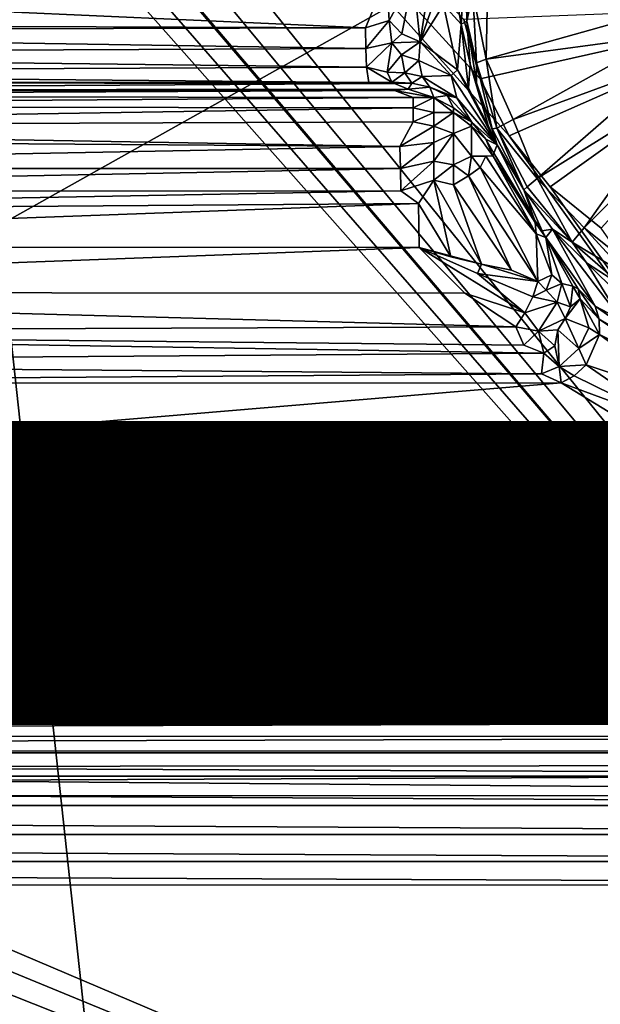
# Model space of a CAD drawing. Units: inches. Extents: x -10.4 to 10.5, y -10.1 to 10.1.
# Drawn here: x 1.7 to 2.1, y -5.2 to -4.5 of the extents above; entities that cross this region are included whole.
import ezdxf

# ---------------------------------------------------------------- set-up
doc = ezdxf.new("R2010")
doc.units = ezdxf.units.IN
doc.header["$MEASUREMENT"] = 0
for name, color, linetype in [('SEAT-BASEMETAL', 5, 'Continuous'), ('SEAT-PAD', 5, 'Continuous'), ('SEAT-SHELL', 5, 'Continuous'), ('SEAT-TYPE', 7, 'Continuous')]:
    doc.layers.add(name, color=color, linetype=linetype)
doc.styles.get("Standard").update_dxf_attribs({"font": 'arial.ttf'})

msp = doc.modelspace()

# ---------------------------------------------------------------- linework, layer by layer
at = {"layer": 'SEAT-BASEMETAL'}
for points in [[(1.95505, -1.38561, 8.26232), (8.92288, -8.33721, 3.22066), (2.26174, -1.14481, 8.11656)], [(2.13767, -1.20299, 6.62553), (8.80006, -8.45979, 2.26084), (2.05936, -1.28131, 6.40558)], [(2.05936, -1.28131, 6.40558), (8.7724, -8.48738, 2.22447), (2.02062, -1.32004, 6.33074)], [(2.05936, -1.28131, 6.40558), (8.78233, -8.47744, 2.23547), (8.7724, -8.48738, 2.22447)], [(2.05936, -1.28131, 6.40558), (8.80006, -8.45979, 2.26084), (8.78233, -8.47744, 2.23547)], [(2.02062, -1.32004, 6.33074), (8.76171, -8.49807, 2.21514), (1.98431, -1.35635, 6.27742)], [(2.02062, -1.32004, 6.33074), (8.7724, -8.48738, 2.22447), (8.76171, -8.49807, 2.21514)], [(1.98431, -1.35635, 6.27742), (8.75029, -8.5095, 2.20795), (1.95195, -1.38871, 6.24328)], [(1.98431, -1.35635, 6.27742), (8.76171, -8.49807, 2.21514), (8.75029, -8.5095, 2.20795)], [(1.67033, -1.67033, 8.30315), (8.77932, -8.4807, 3.28246), (1.95505, -1.38561, 8.26232)], [(1.95195, -1.38871, 6.24328), (8.7323, -8.52762, 2.20201), (1.92503, -1.41564, 6.22476)], [(1.95195, -1.38871, 6.24328), (8.73823, -8.52161, 2.20329), (8.7323, -8.52762, 2.20201)], [(1.95195, -1.38871, 6.24328), (8.75029, -8.5095, 2.20795), (8.73823, -8.52161, 2.20329)], [(1.95505, -1.38561, 8.26232), (8.77932, -8.4807, 3.28246), (8.92288, -8.33721, 3.22066)], [(5.79499, -5.60506, 5.10213), (1.74739, -1.40921, 8.03731), (5.79109, -5.59739, 5.08593)], [(5.79499, -5.60506, 5.10213), (1.75128, -1.41658, 8.05311), (1.74739, -1.40921, 8.03731)], [(1.74739, -1.40921, 8.03731), (1.88251, -1.46582, 6.2306), (5.79109, -5.59739, 5.08593)], [(5.79625, -5.61478, 5.11764), (1.75128, -1.41658, 8.05311), (5.79499, -5.60506, 5.10213)], [(5.79625, -5.61478, 5.11764), (1.75266, -1.42594, 8.06827), (1.75128, -1.41658, 8.05311)], [(1.92503, -1.41564, 6.22476), (8.71981, -8.54026, 2.20087), (1.90495, -1.43572, 6.21765)], [(1.92503, -1.41564, 6.22476), (8.72623, -8.53377, 2.20123), (8.71981, -8.54026, 2.20087)], [(1.92503, -1.41564, 6.22476), (8.7323, -8.52762, 2.20201), (8.72623, -8.53377, 2.20123)], [(5.79488, -5.62619, 5.13193), (1.75156, -1.43691, 8.08233), (1.75266, -1.42594, 8.06827)], [(5.79488, -5.62619, 5.13193), (1.75266, -1.42594, 8.06827), (5.79625, -5.61478, 5.11764)], [(5.7909, -5.6389, 5.1445), (1.74801, -1.44915, 8.09483), (1.75156, -1.43691, 8.08233)], [(5.7909, -5.6389, 5.1445), (1.75156, -1.43691, 8.08233), (5.79488, -5.62619, 5.13193)], [(1.90495, -1.43572, 6.21765), (8.71981, -8.54026, 2.20087), (1.89304, -1.44762, 6.21653)], [(5.78438, -5.65251, 5.15485), (1.74204, -1.4623, 8.1053), (1.74801, -1.44915, 8.09483)], [(5.78438, -5.65251, 5.15485), (1.74801, -1.44915, 8.09483), (5.7909, -5.6389, 5.1445)], [(5.88797, -5.61235, 3.86248), (1.88764, -1.45301, 6.21664), (1.88981, -1.45085, 6.21653)], [(8.71356, -8.54653, 2.20079), (1.88981, -1.45085, 6.21653), (1.89304, -1.44762, 6.21653)], [(8.71356, -8.54653, 2.20079), (5.88797, -5.61235, 3.86248), (1.88981, -1.45085, 6.21653)], [(1.89304, -1.44762, 6.21653), (8.71981, -8.54026, 2.20087), (8.71356, -8.54653, 2.20079)], [(1.88389, -1.45761, 6.21841), (5.88085, -5.62119, 3.86602), (1.88262, -1.45983, 6.22018)], [(1.88561, -1.45526, 6.21718), (5.88223, -5.61883, 3.86419), (1.88389, -1.45761, 6.21841)], [(1.88389, -1.45761, 6.21841), (5.88223, -5.61883, 3.86419), (5.88085, -5.62119, 3.86602)], [(1.88764, -1.45301, 6.21664), (5.88398, -5.61649, 3.86305), (1.88561, -1.45526, 6.21718)], [(1.88561, -1.45526, 6.21718), (5.88398, -5.61649, 3.86305), (5.88223, -5.61883, 3.86419)], [(1.88764, -1.45301, 6.21664), (5.88797, -5.61235, 3.86248), (5.88398, -5.61649, 3.86305)], [(5.77559, -5.66655, 5.16272), (1.73383, -1.47595, 8.1134), (1.74204, -1.4623, 8.1053)], [(5.77559, -5.66655, 5.16272), (1.74204, -1.4623, 8.1053), (5.78438, -5.65251, 5.15485)], [(1.88183, -1.46184, 6.22238), (5.87974, -5.62505, 3.87096), (1.88157, -1.46357, 6.22501)], [(1.88157, -1.46357, 6.22501), (5.87974, -5.62505, 3.87096), (1.88186, -1.46486, 6.2278)], [(1.88262, -1.45983, 6.22018), (5.88, -5.62332, 3.86834), (1.88183, -1.46184, 6.22238)], [(1.88183, -1.46184, 6.22238), (5.88, -5.62332, 3.86834), (5.87974, -5.62505, 3.87096)], [(1.88186, -1.46486, 6.2278), (5.87974, -5.62505, 3.87096), (1.88251, -1.46582, 6.2306)], [(5.79109, -5.59739, 5.08593), (1.88251, -1.46582, 6.2306), (5.88066, -5.62728, 3.87647)], [(1.88251, -1.46582, 6.2306), (5.87974, -5.62505, 3.87096), (5.88066, -5.62728, 3.87647)], [(1.88262, -1.45983, 6.22018), (5.88085, -5.62119, 3.86602), (5.88, -5.62332, 3.86834)], [(5.76487, -5.68052, 5.16785), (1.72369, -1.48962, 8.11892), (1.73383, -1.47595, 8.1134)], [(5.76487, -5.68052, 5.16785), (1.73383, -1.47595, 8.1134), (5.77559, -5.66655, 5.16272)], [(1.72369, -1.48962, 8.11892), (5.75256, -5.69394, 5.17), (1.71197, -1.50287, 8.12165)], [(5.75256, -5.69394, 5.17), (1.72369, -1.48962, 8.11892), (5.76487, -5.68052, 5.16785)], [(5.75256, -5.69394, 5.17), (1.60728, -1.60728, 8.12765), (1.71197, -1.50287, 8.12165)], [(1.60728, -1.60728, 8.12765), (5.69394, -5.75256, 5.17), (1.50287, -1.71197, 8.12165)], [(5.74548, -5.74548, 5.15468), (5.69394, -5.75256, 5.17), (1.60728, -1.60728, 8.12765)], [(5.75256, -5.69394, 5.17), (5.74548, -5.74548, 5.15468), (1.60728, -1.60728, 8.12765)], [(8.4807, -8.77932, 3.28246), (1.67033, -1.67033, 8.30315), (1.38562, -1.95505, 8.26232)], [(1.67033, -1.67033, 8.30315), (8.4807, -8.77932, 3.28246), (8.63004, -8.63004, 3.30315)], [(8.77932, -8.4807, 3.28246), (1.67033, -1.67033, 8.30315), (8.63004, -8.63004, 3.30315)], [(1.50287, -1.71197, 8.12165), (5.68053, -5.76487, 5.16785), (1.48962, -1.72369, 8.11892)], [(5.68053, -5.76487, 5.16785), (1.50287, -1.71197, 8.12165), (5.69394, -5.75256, 5.17)], [(1.48962, -1.72369, 8.11892), (5.66655, -5.77559, 5.16272), (1.47594, -1.73383, 8.1134)], [(1.48962, -1.72369, 8.11892), (5.68053, -5.76487, 5.16785), (5.66655, -5.77559, 5.16272)], [(1.47594, -1.73383, 8.1134), (5.65251, -5.78438, 5.15485), (1.4623, -1.74204, 8.1053)], [(1.47594, -1.73383, 8.1134), (5.66655, -5.77559, 5.16272), (5.65251, -5.78438, 5.15485)], [(1.4623, -1.74204, 8.1053), (5.6389, -5.79091, 5.1445), (1.44915, -1.74801, 8.09483)], [(1.4623, -1.74204, 8.1053), (5.65251, -5.78438, 5.15485), (5.6389, -5.79091, 5.1445)], [(1.40921, -1.74739, 8.03731), (5.60506, -5.79499, 5.10213), (5.5974, -5.79109, 5.08593)], [(1.41658, -1.75128, 8.05311), (5.60506, -5.79499, 5.10213), (1.40921, -1.74739, 8.03731)], [(1.46582, -1.88251, 6.2306), (1.40921, -1.74739, 8.03731), (5.5974, -5.79109, 5.08593)], [(1.42594, -1.75266, 8.06827), (5.60506, -5.79499, 5.10213), (1.41658, -1.75128, 8.05311)], [(1.43691, -1.75156, 8.08233), (5.61478, -5.79625, 5.11764), (1.42594, -1.75266, 8.06827)], [(1.44915, -1.74801, 8.09483), (5.62619, -5.79488, 5.13193), (1.43691, -1.75156, 8.08233)], [(1.43691, -1.75156, 8.08233), (5.62619, -5.79488, 5.13193), (5.61478, -5.79625, 5.11764)], [(1.44915, -1.74801, 8.09483), (5.6389, -5.79091, 5.1445), (5.62619, -5.79488, 5.13193)], [(1.42594, -1.75266, 8.06827), (5.61478, -5.79625, 5.11764), (5.60506, -5.79499, 5.10213)], [(5.61883, -5.88222, 3.86419), (1.45526, -1.88561, 6.21718), (1.45761, -1.88389, 6.21841)], [(5.62119, -5.88085, 3.86602), (1.45761, -1.88389, 6.21841), (1.45983, -1.88262, 6.22018)], [(5.61883, -5.88222, 3.86419), (1.45761, -1.88389, 6.21841), (5.62119, -5.88085, 3.86602)], [(5.62332, -5.87999, 3.86834), (1.45983, -1.88262, 6.22018), (1.46184, -1.88183, 6.22238)], [(5.62119, -5.88085, 3.86602), (1.45983, -1.88262, 6.22018), (5.62332, -5.87999, 3.86834)], [(5.62505, -5.87974, 3.87096), (1.46184, -1.88183, 6.22238), (1.46357, -1.88156, 6.22501)], [(5.62332, -5.87999, 3.86834), (1.46184, -1.88183, 6.22238), (5.62505, -5.87974, 3.87096)], [(5.62505, -5.87974, 3.87096), (1.46357, -1.88156, 6.22501), (1.46486, -1.88186, 6.2278)], [(5.62505, -5.87974, 3.87096), (1.46486, -1.88186, 6.2278), (1.46582, -1.88251, 6.2306)], [(1.46582, -1.88251, 6.2306), (5.5974, -5.79109, 5.08593), (5.62728, -5.88066, 3.87647)], [(5.62505, -5.87974, 3.87096), (1.46582, -1.88251, 6.2306), (5.62728, -5.88066, 3.87647)], [(1.45085, -1.88981, 6.21653), (8.54653, -8.71356, 2.20079), (1.44762, -1.89304, 6.21653)], [(1.45301, -1.88764, 6.21664), (5.61235, -5.88797, 3.86248), (1.45085, -1.88981, 6.21653)], [(5.61235, -5.88797, 3.86248), (8.54653, -8.71356, 2.20079), (1.45085, -1.88981, 6.21653)], [(5.6165, -5.88398, 3.86305), (1.45301, -1.88764, 6.21664), (1.45526, -1.88561, 6.21718)], [(5.61235, -5.88797, 3.86248), (1.45301, -1.88764, 6.21664), (5.6165, -5.88398, 3.86305)], [(5.6165, -5.88398, 3.86305), (1.45526, -1.88561, 6.21718), (5.61883, -5.88222, 3.86419)], [(8.54026, -8.7198, 2.20087), (1.43571, -1.90495, 6.21765), (1.44762, -1.89304, 6.21653)], [(8.54026, -8.7198, 2.20087), (1.44762, -1.89304, 6.21653), (8.54653, -8.71356, 2.20079)], [(8.54026, -8.7198, 2.20087), (1.41564, -1.92503, 6.22476), (1.43571, -1.90495, 6.21765)], [(8.52762, -8.73229, 2.20201), (1.38871, -1.95195, 6.24328), (1.41564, -1.92503, 6.22476)], [(8.53377, -8.72623, 2.20123), (1.41564, -1.92503, 6.22476), (8.54026, -8.7198, 2.20087)], [(8.52762, -8.73229, 2.20201), (1.41564, -1.92503, 6.22476), (8.53377, -8.72623, 2.20123)], [(8.5095, -8.75029, 2.20795), (1.35635, -1.98431, 6.27742), (1.38871, -1.95195, 6.24328)], [(8.52161, -8.73823, 2.20329), (1.38871, -1.95195, 6.24328), (8.52762, -8.73229, 2.20201)], [(8.5095, -8.75029, 2.20795), (1.38871, -1.95195, 6.24328), (8.52161, -8.73823, 2.20329)], [(8.33721, -8.92288, 3.22066), (1.38562, -1.95505, 8.26232), (1.14481, -2.26174, 8.11656)], [(8.4807, -8.77932, 3.28246), (1.38562, -1.95505, 8.26232), (8.33721, -8.92288, 3.22066)], [(8.49808, -8.76171, 2.21514), (1.32004, -2.02062, 6.33074), (1.35635, -1.98431, 6.27742)], [(8.49808, -8.76171, 2.21514), (1.35635, -1.98431, 6.27742), (8.5095, -8.75029, 2.20795)], [(8.48738, -8.7724, 2.22447), (1.28131, -2.05936, 6.40558), (1.32004, -2.02062, 6.33074)], [(8.48738, -8.7724, 2.22447), (1.32004, -2.02062, 6.33074), (8.49808, -8.76171, 2.21514)], [(8.45979, -8.80006, 2.26084), (1.20299, -2.13767, 6.62553), (1.28131, -2.05936, 6.40558)], [(8.47745, -8.78233, 2.23547), (1.28131, -2.05936, 6.40558), (8.48738, -8.7724, 2.22447)], [(8.45979, -8.80006, 2.26084), (1.28131, -2.05936, 6.40558), (8.47745, -8.78233, 2.23547)], [(8.4179, -8.84217, 2.35091), (1.08751, -2.25315, 7.32304), (1.20299, -2.13767, 6.62553)], [(8.44438, -8.81556, 2.28918), (1.20299, -2.13767, 6.62553), (8.45979, -8.80006, 2.26084)], [(8.4179, -8.84217, 2.35091), (1.20299, -2.13767, 6.62553), (8.44438, -8.81556, 2.28918)], [(8.32259, -8.93745, 2.72821), (1.05805, -2.28261, 8.01761), (1.08751, -2.25315, 7.32304)], [(8.40619, -8.85389, 2.38346), (1.08751, -2.25315, 7.32304), (8.4179, -8.84217, 2.35091)], [(8.38451, -8.87558, 2.45265), (1.08751, -2.25315, 7.32304), (8.40619, -8.85389, 2.38346)], [(8.35106, -8.90899, 2.58406), (1.08751, -2.25315, 7.32304), (8.38451, -8.87558, 2.45265)], [(8.32259, -8.93745, 2.72821), (1.08751, -2.25315, 7.32304), (8.35106, -8.90899, 2.58406)], [(1.13149, -2.27153, 8.11033), (8.33721, -8.92288, 3.22066), (1.14481, -2.26174, 8.11656)], [(8.33721, -8.92288, 3.22066), (1.13149, -2.27153, 8.11033), (1.1181, -2.28023, 8.1025)], [(8.26041, -8.95299, 3.14891), (1.05805, -2.28261, 8.01761), (8.24751, -8.9424, 3.11558)], [(8.26041, -8.95299, 3.14891), (1.07132, -2.29151, 8.04919), (1.05805, -2.28261, 8.01761)], [(8.32259, -8.93745, 2.72821), (8.24751, -8.9424, 3.11558), (1.05805, -2.28261, 8.01761)], [(8.30909, -8.94238, 3.20593), (1.1181, -2.28023, 8.1025), (1.10468, -2.28703, 8.09207)], [(8.33721, -8.92288, 3.22066), (1.1181, -2.28023, 8.1025), (8.30909, -8.94238, 3.20593)], [(8.29498, -8.94939, 3.19475), (1.10468, -2.28703, 8.09207), (1.09194, -2.29137, 8.07927)], [(8.30909, -8.94238, 3.20593), (1.10468, -2.28703, 8.09207), (8.29498, -8.94939, 3.19475)], [(8.26995, -8.95484, 3.16543), (1.07132, -2.29151, 8.04919), (8.26041, -8.95299, 3.14891)], [(8.26995, -8.95484, 3.16543), (1.08067, -2.29283, 8.06471), (1.07132, -2.29151, 8.04919)], [(8.28164, -8.95368, 3.18102), (1.09194, -2.29137, 8.07927), (1.08067, -2.29283, 8.06471)], [(8.28164, -8.95368, 3.18102), (1.08067, -2.29283, 8.06471), (8.26995, -8.95484, 3.16543)], [(8.29498, -8.94939, 3.19475), (1.09194, -2.29137, 8.07927), (8.28164, -8.95368, 3.18102)], [(2.21305, -2.5819, 16.48986), (4.98749, -4.72813, 16.91399), (1.38595, -2.99679, 16.46242)], [(4.48793, -4.85293, 16.8922), (-0.28567, -3.28939, 16.36764), (0, -2.99515, 16.3494)], [(4.48793, -4.85293, 16.8922), (0, -2.99515, 16.3494), (1.38595, -2.99679, 16.46242)], [(1.38595, -2.99679, 16.46242), (4.98749, -4.72813, 16.91399), (4.82893, -4.79673, 16.91023)], [(1.38595, -2.99679, 16.46242), (4.82893, -4.79673, 16.91023), (4.48793, -4.85293, 16.8922)], [(-0.28567, -3.28939, 16.36764), (3.75971, -4.85282, 16.84057), (1.57505, -4.85194, 16.68567)], [(3.75971, -4.85282, 16.84057), (-0.28567, -3.28939, 16.36764), (4.48793, -4.85293, 16.8922)], [(2.80838, -5.62843, 17.68275), (0.9194, -3.49911, 17.24892), (-0.03872, -4.41773, 17.31048)], [(2.80838, -5.62843, 17.68275), (0.96173, -3.51127, 17.25364), (0.9194, -3.49911, 17.24892)], [(2.80838, -5.62843, 17.68275), (1.08714, -3.49921, 17.26082), (1.04467, -3.51129, 17.25952)], [(1.08714, -3.49921, 17.26082), (2.03811, -4.54171, 17.47507), (2.02643, -4.49978, 17.46834)], [(1.08714, -3.49921, 17.26082), (2.05873, -4.58212, 17.48223), (2.03811, -4.54171, 17.47507)], [(2.80838, -5.62843, 17.68275), (2.05873, -4.58212, 17.48223), (1.08714, -3.49921, 17.26082)], [(2.80838, -5.62843, 17.68275), (1.00324, -3.51506, 17.25711), (0.96173, -3.51127, 17.25364)], [(2.80838, -5.62843, 17.68275), (1.04467, -3.51129, 17.25952), (1.00548, -3.51505, 17.25727)], [(2.80838, -5.62843, 17.68275), (1.00548, -3.51505, 17.25727), (1.00324, -3.51506, 17.25711)], [(2.80838, -5.62843, 17.68275), (-0.03872, -4.41773, 17.31048), (-0.03533, -4.45882, 17.31651)], [(1.99557, -4.51557, 17.07981), (2.00491, -4.45391, 17.07407), (1.99053, -4.46908, 17.0699)], [(1.99557, -4.51557, 17.07981), (2.01615, -4.45554, 17.08783), (2.00491, -4.45391, 17.07407)], [(2.02779, -4.45487, 17.10761), (2.0286, -4.50099, 17.12938), (2.03354, -4.45286, 17.13454)], [(2.03293, -4.481, 17.21585), (2.03354, -4.45286, 17.13454), (2.0286, -4.50099, 17.12938)], [(2.80838, -5.62843, 17.68275), (-0.03533, -4.45882, 17.31651), (-0.03954, -4.49992, 17.322)], [(1.99557, -4.51557, 17.07981), (2.01215, -4.48928, 17.09202), (2.01615, -4.45554, 17.08783)], [(2.0246, -4.50303, 17.11565), (2.01615, -4.45554, 17.08783), (2.01215, -4.48928, 17.09202)], [(2.01615, -4.45554, 17.08783), (2.0246, -4.50303, 17.11565), (2.02779, -4.45487, 17.10761)], [(2.0286, -4.50099, 17.12938), (2.02779, -4.45487, 17.10761), (2.0246, -4.50303, 17.11565)], [(-0.8744, -4.46704, 17.01908), (2.89019, -5.0197, 17.36364), (-0.87989, -5.0197, 17.09656)], [(-0.8744, -4.46704, 17.01908), (2.89568, -4.46704, 17.28616), (2.89019, -5.0197, 17.36364)], [(1.95672, -4.50571, 17.06528), (1.12939, -4.46863, 17.00183), (1.12882, -4.50246, 17.00656)], [(1.97169, -4.47005, 17.0628), (1.12939, -4.46863, 17.00183), (1.95672, -4.50571, 17.06528)], [(1.97344, -4.50049, 17.06797), (1.97169, -4.47005, 17.0628), (1.95672, -4.50571, 17.06528)], [(1.97344, -4.50049, 17.06797), (1.99053, -4.46908, 17.0699), (1.97169, -4.47005, 17.0628)], [(1.98261, -4.50984, 17.0719), (1.99053, -4.46908, 17.0699), (1.97344, -4.50049, 17.06797)], [(1.99557, -4.51557, 17.07981), (1.99053, -4.46908, 17.0699), (1.98261, -4.50984, 17.0719)], [(2.03293, -4.481, 17.21585), (2.0286, -4.50099, 17.12938), (2.03544, -4.53032, 17.22255)], [(2.03293, -4.481, 17.21585), (2.04241, -4.52782, 17.2314), (2.04328, -4.48009, 17.22646)], [(2.04241, -4.52782, 17.2314), (2.03293, -4.481, 17.21585), (2.03544, -4.53032, 17.22255)], [(2.04241, -4.52782, 17.2314), (2.1672, -4.49277, 17.23751), (2.04328, -4.48009, 17.22646)], [(2.01215, -4.48928, 17.09202), (1.99557, -4.51557, 17.07981), (2.02189, -4.53545, 17.10934)], [(2.02189, -4.53545, 17.10934), (2.0246, -4.50303, 17.11565), (2.01215, -4.48928, 17.09202)], [(2.03811, -4.54171, 17.47507), (2.26652, -4.49056, 17.25316), (2.02643, -4.49978, 17.46834)], [(2.03811, -4.54171, 17.47507), (2.26652, -4.49056, 17.25316), (2.26652, -4.49056, 17.25316)], [(2.05873, -4.58212, 17.48223), (2.26652, -4.49056, 17.25316), (2.03811, -4.54171, 17.47507)], [(2.04241, -4.52782, 17.2314), (2.16887, -4.51081, 17.24017), (2.1672, -4.49277, 17.23751)], [(2.05873, -4.58212, 17.48223), (2.26652, -4.49056, 17.25316), (2.26652, -4.49056, 17.25316)], [(2.08784, -4.61826, 17.48938), (2.26652, -4.49056, 17.25316), (2.05873, -4.58212, 17.48223)], [(2.08784, -4.61826, 17.48938), (2.26652, -4.49056, 17.25316), (2.26652, -4.49056, 17.25316)], [(2.1239, -4.64766, 17.49608), (2.26652, -4.49056, 17.25316), (2.08784, -4.61826, 17.48938)], [(2.80838, -5.62843, 17.68275), (-0.03954, -4.49992, 17.322), (-0.05213, -4.54196, 17.32703)], [(1.12882, -4.50246, 17.00656), (1.15166, -4.50785, 17.00819), (1.95672, -4.50571, 17.06528)], [(1.95692, -4.5202, 17.06252), (1.97344, -4.50049, 17.06797), (1.95672, -4.50571, 17.06528)], [(1.95692, -4.5202, 17.06252), (1.9755, -4.51619, 17.06764), (1.97344, -4.50049, 17.06797)], [(1.9755, -4.51619, 17.06764), (1.98261, -4.50984, 17.0719), (1.97344, -4.50049, 17.06797)], [(2.0246, -4.50303, 17.11565), (2.03091, -4.53146, 17.1323), (2.0286, -4.50099, 17.12938)], [(2.03544, -4.53032, 17.22255), (2.0286, -4.50099, 17.12938), (2.03557, -4.54464, 17.15202)], [(2.03091, -4.53146, 17.1323), (2.03557, -4.54464, 17.15202), (2.0286, -4.50099, 17.12938)], [(1.95672, -4.50571, 17.06528), (1.15166, -4.50785, 17.00819), (1.95692, -4.5202, 17.06252)], [(1.95692, -4.5202, 17.06252), (1.15166, -4.50785, 17.00819), (1.15197, -4.52387, 17.00382)], [(1.9755, -4.51619, 17.06764), (1.99557, -4.51557, 17.07981), (1.98261, -4.50984, 17.0719)], [(2.02983, -4.54829, 17.12231), (2.0246, -4.50303, 17.11565), (2.02189, -4.53545, 17.10934)], [(2.02983, -4.54829, 17.12231), (2.03091, -4.53146, 17.1323), (2.0246, -4.50303, 17.11565)], [(1.95754, -4.53355, 17.05377), (1.9755, -4.51619, 17.06764), (1.95692, -4.5202, 17.06252)], [(1.95754, -4.53355, 17.05377), (1.97216, -4.53714, 17.05174), (1.9755, -4.51619, 17.06764)], [(1.97216, -4.53714, 17.05174), (1.98216, -4.52482, 17.06725), (1.9755, -4.51619, 17.06764)], [(1.98216, -4.52482, 17.06725), (1.99557, -4.51557, 17.07981), (1.9755, -4.51619, 17.06764)], [(1.99557, -4.51557, 17.07981), (1.98216, -4.52482, 17.06725), (1.99461, -4.52872, 17.07478)], [(1.99461, -4.52872, 17.07478), (2.01745, -4.53938, 17.10046), (1.99557, -4.51557, 17.07981)], [(2.01745, -4.53938, 17.10046), (2.02189, -4.53545, 17.10934), (1.99557, -4.51557, 17.07981)], [(2.06143, -4.57073, 17.2414), (2.16887, -4.51081, 17.24017), (2.04241, -4.52782, 17.2314)], [(2.06143, -4.57073, 17.2414), (2.17421, -4.52922, 17.24315), (2.16887, -4.51081, 17.24017)], [(1.95692, -4.5202, 17.06252), (1.15197, -4.52387, 17.00382), (1.95754, -4.53355, 17.05377)], [(1.95754, -4.53355, 17.05377), (1.15197, -4.52387, 17.00382), (1.15277, -4.53716, 16.99259)], [(1.97216, -4.53714, 17.05174), (1.98468, -4.53752, 17.05724), (1.98216, -4.52482, 17.06725)], [(1.98468, -4.53752, 17.05724), (1.99461, -4.52872, 17.07478), (1.98216, -4.52482, 17.06725)], [(1.99461, -4.52872, 17.07478), (1.98468, -4.53752, 17.05724), (1.99705, -4.54021, 17.06611)], [(1.99705, -4.54021, 17.06611), (2.01745, -4.53938, 17.10046), (1.99461, -4.52872, 17.07478)], [(2.03544, -4.53032, 17.22255), (2.04996, -4.57668, 17.23313), (2.04241, -4.52782, 17.2314)], [(2.03544, -4.53032, 17.22255), (2.03557, -4.54464, 17.15202), (2.04657, -4.57716, 17.22225)], [(2.04996, -4.57668, 17.23313), (2.03544, -4.53032, 17.22255), (2.04657, -4.57716, 17.22225)], [(2.06143, -4.57073, 17.2414), (2.04241, -4.52782, 17.2314), (2.04996, -4.57668, 17.23313)], [(2.07864, -4.61238, 17.24736), (2.17421, -4.52922, 17.24315), (2.06143, -4.57073, 17.2414)], [(2.07864, -4.61238, 17.24736), (2.18349, -4.54689, 17.24629), (2.17421, -4.52922, 17.24315)], [(1.95754, -4.53355, 17.05377), (1.15277, -4.53716, 16.99259), (1.959, -4.54442, 17.03315)], [(1.959, -4.54442, 17.03315), (1.15277, -4.53716, 16.99259), (1.15383, -4.54413, 16.97755)], [(1.95754, -4.53355, 17.05377), (1.97553, -4.54409, 17.03705), (1.97216, -4.53714, 17.05174)], [(1.959, -4.54442, 17.03315), (1.97553, -4.54409, 17.03705), (1.95754, -4.53355, 17.05377)], [(1.97553, -4.54409, 17.03705), (1.98468, -4.53752, 17.05724), (1.97216, -4.53714, 17.05174)], [(1.97553, -4.54409, 17.03705), (1.98955, -4.54488, 17.04428), (1.98468, -4.53752, 17.05724)], [(1.98955, -4.54488, 17.04428), (1.99705, -4.54021, 17.06611), (1.98468, -4.53752, 17.05724)], [(2.01745, -4.53938, 17.10046), (2.05006, -4.58849, 17.16166), (2.02189, -4.53545, 17.10934)], [(2.02189, -4.53545, 17.10934), (2.05006, -4.58849, 17.16166), (2.02983, -4.54829, 17.12231)], [(2.03091, -4.53146, 17.1323), (2.02983, -4.54829, 17.12231), (2.04368, -4.57493, 17.14852)], [(2.03557, -4.54464, 17.15202), (2.03091, -4.53146, 17.1323), (2.04368, -4.57493, 17.14852)], [(2.80838, -5.62843, 17.68275), (-0.05213, -4.54196, 17.32703), (-0.07364, -4.58241, 17.33121)], [(1.97722, -4.54503, 17.02967), (1.15383, -4.54413, 16.97755), (1.15869, -4.55017, 16.83074)], [(1.959, -4.54442, 17.03315), (1.15383, -4.54413, 16.97755), (1.97722, -4.54503, 17.02967)], [(1.959, -4.54442, 17.03315), (1.97722, -4.54503, 17.02967), (1.97553, -4.54409, 17.03705)], [(1.98955, -4.54488, 17.04428), (1.97553, -4.54409, 17.03705), (1.97722, -4.54503, 17.02967)], [(1.99705, -4.54021, 17.06611), (1.98955, -4.54488, 17.04428), (2.00242, -4.54779, 17.05548)], [(2.01745, -4.53938, 17.10046), (1.99705, -4.54021, 17.06611), (2.02163, -4.55518, 17.08931)], [(2.00242, -4.54779, 17.05548), (2.02163, -4.55518, 17.08931), (1.99705, -4.54021, 17.06611)], [(2.02163, -4.55518, 17.08931), (2.05006, -4.58849, 17.16166), (2.01745, -4.53938, 17.10046)], [(2.04657, -4.57716, 17.22225), (2.03557, -4.54464, 17.15202), (2.05006, -4.58849, 17.16166)], [(2.03557, -4.54464, 17.15202), (2.04368, -4.57493, 17.14852), (2.05006, -4.58849, 17.16166)], [(1.97737, -4.55016, 16.88885), (1.15749, -4.55382, 16.81877), (1.99049, -4.55504, 16.87736)], [(1.15749, -4.55382, 16.81877), (1.97737, -4.55016, 16.88885), (1.15869, -4.55017, 16.83074)], [(1.98705, -4.54908, 16.90374), (1.97722, -4.54503, 17.02967), (1.15869, -4.55017, 16.83074)], [(1.15869, -4.55017, 16.83074), (1.97737, -4.55016, 16.88885), (1.98705, -4.54908, 16.90374)], [(1.98705, -4.54908, 16.90374), (1.98955, -4.54488, 17.04428), (1.97722, -4.54503, 17.02967)], [(1.98705, -4.54908, 16.90374), (1.97737, -4.55016, 16.88885), (2.00515, -4.55504, 16.89253)], [(1.99049, -4.55504, 16.87736), (2.00515, -4.55504, 16.89253), (1.97737, -4.55016, 16.88885)], [(1.98955, -4.54488, 17.04428), (1.98705, -4.54908, 16.90374), (2.00242, -4.54779, 17.05548)], [(2.00242, -4.54779, 17.05548), (1.98705, -4.54908, 16.90374), (2.00515, -4.55504, 16.89253)], [(2.01469, -4.55361, 17.06186), (2.02163, -4.55518, 17.08931), (2.00242, -4.54779, 17.05548)], [(2.00242, -4.54779, 17.05548), (2.00515, -4.55504, 16.89253), (2.01469, -4.55361, 17.06186)], [(2.02983, -4.54829, 17.12231), (2.05006, -4.58849, 17.16166), (2.04368, -4.57493, 17.14852)], [(2.11184, -4.64739, 17.25571), (2.18349, -4.54689, 17.24629), (2.07864, -4.61238, 17.24736)], [(2.11184, -4.64739, 17.25571), (2.19647, -4.56263, 17.24943), (2.18349, -4.54689, 17.24629)], [(1.99049, -4.55504, 16.87736), (1.15749, -4.55382, 16.81877), (1.15749, -4.56113, 16.80466)], [(1.99049, -4.55504, 16.87736), (1.15749, -4.56113, 16.80466), (1.99049, -4.56223, 16.86349)], [(2.00515, -4.55504, 16.89253), (1.99049, -4.56223, 16.86349), (2.00515, -4.56576, 16.86579)], [(1.99049, -4.56223, 16.86349), (2.00515, -4.55504, 16.89253), (1.99049, -4.55504, 16.87736)], [(2.01469, -4.55361, 17.06186), (2.00515, -4.55504, 16.89253), (2.01925, -4.56223, 16.89386)], [(2.00515, -4.56576, 16.86579), (2.01925, -4.56576, 16.8816), (2.00515, -4.55504, 16.89253)], [(2.01925, -4.56223, 16.89386), (2.00515, -4.55504, 16.89253), (2.01925, -4.56576, 16.8816)], [(2.01469, -4.55361, 17.06186), (2.03184, -4.57229, 16.89572), (2.02163, -4.55518, 17.08931)], [(2.01469, -4.55361, 17.06186), (2.01925, -4.56223, 16.89386), (2.03184, -4.57229, 16.89572)], [(2.02163, -4.55518, 17.08931), (2.03184, -4.57229, 16.89572), (2.05006, -4.58849, 17.16166)], [(1.99049, -4.56223, 16.86349), (1.15749, -4.56113, 16.80466), (1.16168, -4.57557, 16.78831)], [(1.99049, -4.56223, 16.86349), (1.16168, -4.57557, 16.78831), (1.99049, -4.57229, 16.85111)], [(1.99049, -4.57229, 16.85111), (2.00515, -4.56576, 16.86579), (1.99049, -4.56223, 16.86349)], [(2.01925, -4.56576, 16.8816), (2.03184, -4.57229, 16.89572), (2.01925, -4.56223, 16.89386)], [(2.14695, -4.67536, 17.26214), (2.19647, -4.56263, 17.24943), (2.11184, -4.64739, 17.25571)], [(1.99049, -4.57229, 16.85111), (1.16168, -4.57557, 16.78831), (1.98109, -4.58974, 16.83668)], [(1.98109, -4.58974, 16.83668), (2.00515, -4.57527, 16.85409), (1.99049, -4.57229, 16.85111)], [(2.00515, -4.56576, 16.86579), (1.99049, -4.57229, 16.85111), (2.00515, -4.57527, 16.85409)], [(2.01925, -4.56576, 16.8816), (2.00515, -4.57527, 16.85409), (2.01925, -4.58043, 16.85925)], [(2.00515, -4.57527, 16.85409), (2.01925, -4.56576, 16.8816), (2.00515, -4.56576, 16.86579)], [(2.03184, -4.57229, 16.89572), (2.01925, -4.56576, 16.8816), (2.03184, -4.57527, 16.88536)], [(2.01925, -4.58043, 16.85925), (2.03184, -4.57527, 16.88536), (2.01925, -4.56576, 16.8816)], [(2.05006, -4.58849, 17.16166), (2.03184, -4.57229, 16.89572), (2.04207, -4.58467, 16.89802)], [(2.03184, -4.57527, 16.88536), (2.04207, -4.58467, 16.89802), (2.03184, -4.57229, 16.89572)], [(2.07864, -4.61238, 17.24736), (2.06143, -4.57073, 17.2414), (2.04996, -4.57668, 17.23313)], [(1.98109, -4.58974, 16.83668), (1.16168, -4.57557, 16.78831), (1.15749, -4.58395, 16.78185)], [(2.00515, -4.57527, 16.85409), (1.98109, -4.58974, 16.83668), (2.00515, -4.58697, 16.84458)], [(2.00515, -4.58697, 16.84458), (2.01925, -4.58043, 16.85925), (2.00515, -4.57527, 16.85409)], [(2.03184, -4.57527, 16.88536), (2.01925, -4.58043, 16.85925), (2.03184, -4.59657, 16.85925)], [(2.03184, -4.59657, 16.85925), (2.04706, -4.59637, 16.89056), (2.03184, -4.57527, 16.88536)], [(2.04207, -4.58467, 16.89802), (2.03184, -4.57527, 16.88536), (2.04706, -4.59637, 16.89056)], [(2.06914, -4.62044, 17.23296), (2.04996, -4.57668, 17.23313), (2.04657, -4.57716, 17.22225)], [(2.04657, -4.57716, 17.22225), (2.05006, -4.58849, 17.16166), (2.06914, -4.62044, 17.23296)], [(2.07864, -4.61238, 17.24736), (2.04996, -4.57668, 17.23313), (2.07139, -4.6184, 17.24007)], [(2.07139, -4.6184, 17.24007), (2.04996, -4.57668, 17.23313), (2.06914, -4.62044, 17.23296)], [(2.80838, -5.62843, 17.68275), (-0.07364, -4.58241, 17.33121), (-0.10355, -4.61852, 17.33417)], [(1.98109, -4.58974, 16.83668), (1.15749, -4.58395, 16.78185), (1.16282, -4.60545, 16.77221)], [(2.01925, -4.58043, 16.85925), (2.00515, -4.60009, 16.83778), (2.01925, -4.60278, 16.84458)], [(2.00515, -4.60009, 16.83778), (2.01925, -4.58043, 16.85925), (2.00515, -4.58697, 16.84458)], [(2.01925, -4.60278, 16.84458), (2.03184, -4.59657, 16.85925), (2.01925, -4.58043, 16.85925)], [(2.05006, -4.58849, 17.16166), (2.04207, -4.58467, 16.89802), (2.0477, -4.59448, 16.90106)], [(2.0477, -4.59448, 16.90106), (2.04207, -4.58467, 16.89802), (2.04706, -4.59637, 16.89056)], [(2.80838, -5.62843, 17.68275), (2.08784, -4.61826, 17.48938), (2.05873, -4.58212, 17.48223)], [(1.98109, -4.58974, 16.83668), (1.16282, -4.60545, 16.77221), (1.98154, -4.60537, 16.83035)], [(1.98154, -4.60537, 16.83035), (2.00515, -4.58697, 16.84458), (1.98109, -4.58974, 16.83668)], [(2.00515, -4.58697, 16.84458), (1.98154, -4.60537, 16.83035), (2.00515, -4.60009, 16.83778)], [(2.07673, -4.64178, 16.90838), (2.05006, -4.58849, 17.16166), (2.0477, -4.59448, 16.90106)], [(2.06914, -4.62044, 17.23296), (2.05006, -4.58849, 17.16166), (2.07673, -4.64178, 16.90838)], [(1.98174, -4.62123, 16.82753), (2.00515, -4.60009, 16.83778), (1.98154, -4.60537, 16.83035)], [(2.00515, -4.60009, 16.83778), (1.98174, -4.62123, 16.82753), (2.00515, -4.61371, 16.83387)], [(2.00515, -4.61371, 16.83387), (2.01925, -4.60278, 16.84458), (2.00515, -4.60009, 16.83778)], [(2.03184, -4.59657, 16.85925), (2.01925, -4.60278, 16.84458), (2.02977, -4.61049, 16.85061)], [(2.03818, -4.60474, 16.86276), (2.03184, -4.59657, 16.85925), (2.02977, -4.61049, 16.85061)], [(2.04706, -4.59637, 16.89056), (2.03184, -4.59657, 16.85925), (2.04207, -4.59657, 16.87539)], [(2.03818, -4.60474, 16.86276), (2.04207, -4.59657, 16.87539), (2.03184, -4.59657, 16.85925)], [(2.07778, -4.65162, 16.88756), (2.04207, -4.59657, 16.87539), (2.03818, -4.60474, 16.86276)], [(2.07778, -4.65162, 16.88756), (2.04706, -4.59637, 16.89056), (2.04207, -4.59657, 16.87539)], [(2.07706, -4.64361, 16.90233), (2.0477, -4.59448, 16.90106), (2.04706, -4.59637, 16.89056)], [(2.07706, -4.64361, 16.90233), (2.04706, -4.59637, 16.89056), (2.07778, -4.65162, 16.88756)], [(2.07673, -4.64178, 16.90838), (2.0477, -4.59448, 16.90106), (2.07706, -4.64361, 16.90233)], [(1.98154, -4.60537, 16.83035), (1.16282, -4.60545, 16.77221), (1.16301, -4.62133, 16.76941)], [(1.98154, -4.60537, 16.83035), (1.16301, -4.62133, 16.76941), (1.98174, -4.62123, 16.82753)], [(2.01925, -4.60278, 16.84458), (2.00515, -4.61371, 16.83387), (2.01919, -4.61693, 16.84069)], [(2.02977, -4.61049, 16.85061), (2.01925, -4.60278, 16.84458), (2.01919, -4.61693, 16.84069)], [(2.07908, -4.68545, 16.86131), (2.03818, -4.60474, 16.86276), (2.02977, -4.61049, 16.85061)], [(2.07778, -4.65162, 16.88756), (2.03818, -4.60474, 16.86276), (2.07908, -4.68545, 16.86131)], [(1.98174, -4.62123, 16.82753), (1.99438, -4.6302, 16.82932), (2.00515, -4.61371, 16.83387)], [(2.01723, -4.66798, 16.8357), (2.00515, -4.61371, 16.83387), (1.99438, -4.6302, 16.82932)], [(2.03914, -4.67324, 16.84246), (2.00515, -4.61371, 16.83387), (2.01723, -4.66798, 16.8357)], [(2.03914, -4.67324, 16.84246), (2.01919, -4.61693, 16.84069), (2.00515, -4.61371, 16.83387)], [(2.06022, -4.67739, 16.85203), (2.02977, -4.61049, 16.85061), (2.01919, -4.61693, 16.84069)], [(2.07908, -4.68545, 16.86131), (2.02977, -4.61049, 16.85061), (2.06022, -4.67739, 16.85203)], [(2.10335, -4.6577, 17.24787), (2.07864, -4.61238, 17.24736), (2.07139, -4.6184, 17.24007)], [(2.07864, -4.61238, 17.24736), (2.10335, -4.6577, 17.24787), (2.11184, -4.64739, 17.25571)], [(2.80838, -5.62843, 17.68275), (-0.10355, -4.61852, 17.33417), (-0.14022, -4.64786, 17.33571)], [(1.98174, -4.62123, 16.82753), (1.16299, -4.63643, 16.76977), (1.99438, -4.6302, 16.82932)], [(1.98174, -4.62123, 16.82753), (1.16301, -4.62133, 16.76941), (1.16299, -4.63643, 16.76977)], [(2.06022, -4.67739, 16.85203), (2.01919, -4.61693, 16.84069), (2.03914, -4.67324, 16.84246)], [(2.10335, -4.6577, 17.24787), (2.07139, -4.6184, 17.24007), (2.06914, -4.62044, 17.23296)], [(2.08208, -4.64945, 16.91472), (2.08949, -4.64835, 17.23466), (2.06914, -4.62044, 17.23296)], [(2.06914, -4.62044, 17.23296), (2.07673, -4.64178, 16.90838), (2.08208, -4.64945, 16.91472)], [(2.06914, -4.62044, 17.23296), (2.08949, -4.64835, 17.23466), (2.10335, -4.6577, 17.24787)], [(2.08784, -4.61826, 17.48938), (2.80838, -5.62843, 17.68275), (2.1239, -4.64766, 17.49608)], [(1.99482, -4.66147, 16.83179), (1.99438, -4.6302, 16.82932), (1.14828, -4.66124, 16.77311)], [(1.99438, -4.6302, 16.82932), (1.16299, -4.63643, 16.76977), (1.14828, -4.66124, 16.77311)], [(2.01723, -4.66798, 16.8357), (1.99438, -4.6302, 16.82932), (1.99482, -4.66147, 16.83179)], [(2.07706, -4.64361, 16.90233), (2.08208, -4.64945, 16.91472), (2.07673, -4.64178, 16.90838)], [(2.80838, -5.62843, 17.68275), (-0.14022, -4.64786, 17.33571), (-0.18117, -4.66881, 17.33576)], [(2.07778, -4.65162, 16.88756), (2.08471, -4.65434, 16.90956), (2.07706, -4.64361, 16.90233)], [(2.07706, -4.64361, 16.90233), (2.08471, -4.65434, 16.90956), (2.08208, -4.64945, 16.91472)], [(2.08208, -4.64945, 16.91472), (2.08471, -4.65434, 16.90956), (2.08949, -4.64835, 17.23466)], [(2.08949, -4.64835, 17.23466), (2.08471, -4.65434, 16.90956), (2.11966, -4.7029, 16.92482)], [(2.08949, -4.64835, 17.23466), (2.11966, -4.7029, 16.92482), (2.1385, -4.71294, 16.99641)], [(2.08949, -4.64835, 17.23466), (2.1385, -4.71294, 16.99641), (2.11347, -4.67215, 17.23972)], [(2.10335, -4.6577, 17.24787), (2.08949, -4.64835, 17.23466), (2.11347, -4.67215, 17.23972)], [(2.14323, -4.68176, 17.25986), (2.11184, -4.64739, 17.25571), (2.10335, -4.6577, 17.24787)], [(2.11184, -4.64739, 17.25571), (2.14323, -4.68176, 17.25986), (2.14695, -4.67536, 17.26214)], [(2.08888, -4.68083, 16.8727), (2.08471, -4.65434, 16.90956), (2.07778, -4.65162, 16.88756)], [(2.08888, -4.68083, 16.8727), (2.07778, -4.65162, 16.88756), (2.07908, -4.68545, 16.86131)], [(2.08471, -4.65434, 16.90956), (2.096, -4.68697, 16.8769), (2.10378, -4.68882, 16.88889)], [(2.11966, -4.7029, 16.92482), (2.08471, -4.65434, 16.90956), (2.10773, -4.69064, 16.89843)], [(2.08471, -4.65434, 16.90956), (2.08888, -4.68083, 16.8727), (2.096, -4.68697, 16.8769)], [(2.08471, -4.65434, 16.90956), (2.10378, -4.68882, 16.88889), (2.10773, -4.69064, 16.89843)], [(1.14787, -4.69307, 16.78168), (1.99482, -4.66147, 16.83179), (1.14828, -4.66124, 16.77311)], [(1.99482, -4.66147, 16.83179), (1.14787, -4.69307, 16.78168), (2.02729, -4.69368, 16.84262)], [(2.06988, -4.70762, 16.85646), (2.03625, -4.67987, 16.84118), (1.99482, -4.66147, 16.83179)], [(2.02729, -4.69368, 16.84262), (2.06988, -4.70762, 16.85646), (1.99482, -4.66147, 16.83179)], [(2.03625, -4.67987, 16.84118), (2.03914, -4.67324, 16.84246), (1.99482, -4.66147, 16.83179)], [(1.99482, -4.66147, 16.83179), (2.03914, -4.67324, 16.84246), (2.01723, -4.66798, 16.8357)], [(2.10335, -4.6577, 17.24787), (2.13976, -4.68932, 17.25133), (2.14323, -4.68176, 17.25986)], [(2.10335, -4.6577, 17.24787), (2.11347, -4.67215, 17.23972), (2.13976, -4.68932, 17.25133)], [(2.80838, -5.62843, 17.68275), (-0.34891, -4.66871, 17.32386), (-0.84388, -5.62843, 17.42402)], [(2.80838, -5.62843, 17.68275), (-0.30658, -4.68087, 17.32858), (-0.34891, -4.66871, 17.32386)], [(2.80838, -5.62843, 17.68275), (-0.18117, -4.66881, 17.33576), (-0.22364, -4.6809, 17.33446)], [(2.03914, -4.67324, 16.84246), (2.03625, -4.67987, 16.84118), (2.07908, -4.68545, 16.86131)], [(2.03914, -4.67324, 16.84246), (2.07908, -4.68545, 16.86131), (2.06022, -4.67739, 16.85203)], [(2.11347, -4.67215, 17.23972), (2.1385, -4.71294, 16.99641), (2.17614, -4.73309, 17.05565)], [(2.11347, -4.67215, 17.23972), (2.17614, -4.73309, 17.05565), (2.13976, -4.68932, 17.25133)], [(2.80838, -5.62843, 17.68275), (-0.26507, -4.68467, 17.33205), (-0.30658, -4.68087, 17.32858)], [(2.80838, -5.62843, 17.68275), (-0.22364, -4.6809, 17.33446), (-0.26283, -4.68466, 17.33221)], [(2.07908, -4.68545, 16.86131), (2.03625, -4.67987, 16.84118), (2.07541, -4.69637, 16.85717)], [(2.03625, -4.67987, 16.84118), (2.06988, -4.70762, 16.85646), (2.07541, -4.69637, 16.85717)], [(2.07908, -4.68545, 16.86131), (2.08494, -4.69155, 16.86366), (2.08888, -4.68083, 16.8727)], [(2.08888, -4.68083, 16.8727), (2.08494, -4.69155, 16.86366), (2.096, -4.68697, 16.8769)], [(2.80838, -5.62843, 17.68275), (-0.26283, -4.68466, 17.33221), (-0.26507, -4.68467, 17.33205)], [(2.07541, -4.69637, 16.85717), (2.08494, -4.69155, 16.86366), (2.07908, -4.68545, 16.86131)], [(2.08494, -4.69155, 16.86366), (2.09272, -4.70021, 16.8686), (2.096, -4.68697, 16.8769)], [(2.09272, -4.70021, 16.8686), (2.10213, -4.70349, 16.87811), (2.096, -4.68697, 16.8769)], [(2.10378, -4.68882, 16.88889), (2.096, -4.68697, 16.8769), (2.10213, -4.70349, 16.87811)], [(2.10213, -4.70349, 16.87811), (2.10894, -4.69786, 16.89217), (2.10378, -4.68882, 16.88889)], [(2.10378, -4.68882, 16.88889), (2.10894, -4.69786, 16.89217), (2.10773, -4.69064, 16.89843)], [(2.10894, -4.69786, 16.89217), (2.1226, -4.71218, 16.92071), (2.10773, -4.69064, 16.89843)], [(2.10773, -4.69064, 16.89843), (2.1226, -4.71218, 16.92071), (2.11966, -4.7029, 16.92482)], [(2.06331, -4.71755, 16.85928), (1.14787, -4.69307, 16.78168), (1.14702, -4.72108, 16.7986)], [(2.02729, -4.69368, 16.84262), (1.14787, -4.69307, 16.78168), (2.06331, -4.71755, 16.85928)], [(2.06988, -4.70762, 16.85646), (2.02729, -4.69368, 16.84262), (2.06331, -4.71755, 16.85928)], [(2.06988, -4.70762, 16.85646), (2.09272, -4.70021, 16.8686), (2.07541, -4.69637, 16.85717)], [(2.07541, -4.69637, 16.85717), (2.09272, -4.70021, 16.8686), (2.08494, -4.69155, 16.86366)], [(2.09847, -4.71175, 16.87442), (2.11513, -4.7183, 16.89917), (2.10894, -4.69786, 16.89217)], [(2.10213, -4.70349, 16.87811), (2.09847, -4.71175, 16.87442), (2.10894, -4.69786, 16.89217)], [(2.10894, -4.69786, 16.89217), (2.12278, -4.72309, 16.91704), (2.1226, -4.71218, 16.92071)], [(2.10894, -4.69786, 16.89217), (2.11513, -4.7183, 16.89917), (2.12278, -4.72309, 16.91704)], [(2.06988, -4.70762, 16.85646), (2.07959, -4.72077, 16.86557), (2.09272, -4.70021, 16.8686)], [(2.07959, -4.72077, 16.86557), (2.09847, -4.71175, 16.87442), (2.09272, -4.70021, 16.8686)], [(2.10213, -4.70349, 16.87811), (2.09272, -4.70021, 16.8686), (2.09847, -4.71175, 16.87442)], [(2.17614, -4.73309, 17.05565), (2.11966, -4.7029, 16.92482), (2.18784, -4.75106, 17.05346)], [(2.1385, -4.71294, 16.99641), (2.11966, -4.7029, 16.92482), (2.17614, -4.73309, 17.05565)], [(2.18784, -4.75106, 17.05346), (2.11966, -4.7029, 16.92482), (2.1226, -4.71218, 16.92071)], [(2.06331, -4.71755, 16.85928), (2.07959, -4.72077, 16.86557), (2.06988, -4.70762, 16.85646)], [(2.09847, -4.71175, 16.87442), (2.07959, -4.72077, 16.86557), (2.09315, -4.71968, 16.87244)], [(2.09315, -4.71968, 16.87244), (2.10802, -4.73307, 16.89484), (2.09847, -4.71175, 16.87442)], [(2.10802, -4.73307, 16.89484), (2.11513, -4.7183, 16.89917), (2.09847, -4.71175, 16.87442)], [(2.18402, -4.75391, 17.04481), (2.1226, -4.71218, 16.92071), (2.12278, -4.72309, 16.91704)], [(2.18784, -4.75106, 17.05346), (2.1226, -4.71218, 16.92071), (2.18402, -4.75391, 17.04481)], [(2.06331, -4.71755, 16.85928), (1.14702, -4.72108, 16.7986), (2.06918, -4.73057, 16.87043)], [(2.06918, -4.73057, 16.87043), (2.07959, -4.72077, 16.86557), (2.06331, -4.71755, 16.85928)], [(2.11513, -4.7183, 16.89917), (2.10802, -4.73307, 16.89484), (2.12278, -4.72309, 16.91704)], [(2.08318, -4.73637, 16.87895), (1.14702, -4.72108, 16.7986), (1.14579, -4.7432, 16.82254)], [(2.06918, -4.73057, 16.87043), (1.14702, -4.72108, 16.7986), (2.08318, -4.73637, 16.87895)], [(2.07959, -4.72077, 16.86557), (2.06918, -4.73057, 16.87043), (2.08318, -4.73637, 16.87895)], [(2.09315, -4.71968, 16.87244), (2.07959, -4.72077, 16.86557), (2.09114, -4.73102, 16.87804)], [(2.07959, -4.72077, 16.86557), (2.08318, -4.73637, 16.87895), (2.09114, -4.73102, 16.87804)], [(2.09411, -4.74583, 16.89494), (2.09315, -4.71968, 16.87244), (2.09114, -4.73102, 16.87804)], [(2.09411, -4.74583, 16.89494), (2.10802, -4.73307, 16.89484), (2.09315, -4.71968, 16.87244)], [(2.12278, -4.72309, 16.91704), (2.10802, -4.73307, 16.89484), (2.11321, -4.74459, 16.91333)], [(2.18273, -4.76768, 17.04205), (2.12278, -4.72309, 16.91704), (2.11321, -4.74459, 16.91333)], [(2.18402, -4.75391, 17.04481), (2.12278, -4.72309, 16.91704), (2.18273, -4.76768, 17.04205)], [(2.09411, -4.74583, 16.89494), (2.09114, -4.73102, 16.87804), (2.08318, -4.73637, 16.87895)], [(2.10802, -4.73307, 16.89484), (2.09411, -4.74583, 16.89494), (2.11321, -4.74459, 16.91333)], [(2.08318, -4.73637, 16.87895), (1.14579, -4.7432, 16.82254), (2.08156, -4.75103, 16.89838)], [(2.08156, -4.75103, 16.89838), (2.09411, -4.74583, 16.89494), (2.08318, -4.73637, 16.87895)], [(2.08156, -4.75103, 16.89838), (1.14579, -4.7432, 16.82254), (1.14427, -4.7579, 16.8518)], [(2.09411, -4.74583, 16.89494), (2.08156, -4.75103, 16.89838), (2.09549, -4.75722, 16.91544)], [(2.09411, -4.74583, 16.89494), (2.10472, -4.75236, 16.91377), (2.11321, -4.74459, 16.91333)], [(2.09411, -4.74583, 16.89494), (2.09549, -4.75722, 16.91544), (2.10472, -4.75236, 16.91377)], [(2.17368, -4.7861, 17.04333), (2.11321, -4.74459, 16.91333), (2.10472, -4.75236, 16.91377)], [(2.18273, -4.76768, 17.04205), (2.11321, -4.74459, 16.91333), (2.17368, -4.7861, 17.04333)], [(2.08156, -4.75103, 16.89838), (1.14427, -4.7579, 16.8518), (2.09549, -4.75722, 16.91544)], [(2.17368, -4.7861, 17.04333), (2.10472, -4.75236, 16.91377), (2.09549, -4.75722, 16.91544)], [(1.15122, -4.83667, 17.13375), (2.09549, -4.75722, 16.91544), (1.14427, -4.7579, 16.8518)], [(1.15122, -4.83667, 17.13375), (2.16346, -4.79857, 17.0548), (2.09549, -4.75722, 16.91544)], [(2.17368, -4.7861, 17.04333), (2.09549, -4.75722, 16.91544), (2.16346, -4.79857, 17.0548)], [(1.15122, -4.83667, 17.13375), (2.15855, -4.80314, 17.06625), (2.16346, -4.79857, 17.0548)], [(1.15122, -4.83667, 17.13375), (2.17828, -4.81166, 17.10363), (2.15855, -4.80314, 17.06625)], [(1.15122, -4.83667, 17.13375), (2.18223, -4.82528, 17.1583), (2.17828, -4.81166, 17.10363)], [(1.15122, -4.83667, 17.13375), (2.17736, -4.84541, 17.24915), (2.18223, -4.82528, 17.1583)], [(-0.15565, -4.84536, 17.08373), (2.17736, -4.84541, 17.24915), (0.89293, -4.83664, 17.11542)], [(2.17736, -4.84541, 17.24915), (1.15122, -4.83667, 17.13375), (0.89293, -4.83664, 17.11542)], [(-0.60311, -4.88106, 17.09663), (2.61634, -4.86965, 17.32128), (-0.60167, -4.85186, 17.07633)], [(-0.60167, -4.85186, 17.07633), (2.61634, -4.86965, 17.32128), (2.61834, -4.84784, 17.2931)], [(-0.60167, -4.85186, 17.07633), (2.61834, -4.84784, 17.2931), (-0.60088, -4.84788, 17.06518)], [(2.61834, -4.84784, 17.2931), (-0.35951, -4.84535, 17.06927), (-0.60088, -4.84788, 17.06518)], [(-0.35951, -4.84535, 17.06927), (2.61834, -4.84784, 17.2931), (-0.15565, -4.84536, 17.08373)], [(-0.15565, -4.84536, 17.08373), (2.61834, -4.84784, 17.2931), (2.17736, -4.84541, 17.24915)], [(3.75971, -4.85282, 16.84057), (1.57466, -4.87224, 16.6909), (1.57505, -4.85194, 16.68567)], [(1.57466, -4.87224, 16.6909), (3.75971, -4.85282, 16.84057), (4.48753, -4.87344, 16.89738)], [(-0.60311, -4.88106, 17.09663), (2.6161, -4.88105, 17.32468), (2.61634, -4.86965, 17.32128)], [(1.57466, -4.87224, 16.6909), (4.48671, -4.89225, 16.90851), (1.57388, -4.89108, 16.70179)], [(1.57466, -4.87224, 16.6909), (4.48753, -4.87344, 16.89738), (4.48671, -4.89225, 16.90851)], [(-0.60311, -4.88106, 17.09663), (-0.88611, -4.97459, 17.08986), (2.6161, -4.88105, 17.32468)], [(2.6161, -4.88105, 17.32468), (-0.88611, -4.97459, 17.08986), (2.89895, -4.97449, 17.35814)], [(1.57388, -4.89108, 16.70179), (4.48557, -4.90755, 16.92421), (1.57277, -4.90621, 16.71741)], [(1.57388, -4.89108, 16.70179), (4.48671, -4.89225, 16.90851), (4.48557, -4.90755, 16.92421)], [(1.57277, -4.90621, 16.71741), (4.48424, -4.91778, 16.94267), (1.57147, -4.91619, 16.73581)], [(1.57277, -4.90621, 16.71741), (4.48557, -4.90755, 16.92421), (4.48424, -4.91778, 16.94267)], [(-2.38009, -5.03249, 16.85895), (1.57147, -4.91619, 16.73581), (4.45856, -5.02689, 17.31527)], [(1.57147, -4.91619, 16.73581), (4.48424, -4.91778, 16.94267), (4.45856, -5.02689, 17.31527)], [(-0.8832, -4.98581, 17.09046), (2.89895, -4.97449, 17.35814), (-0.88611, -4.97459, 17.08986)], [(-0.8832, -4.98581, 17.09046), (2.90102, -4.98594, 17.35911), (2.89895, -4.97449, 17.35814)], [(-0.88931, -4.99757, 17.08883), (2.90102, -4.98594, 17.35911), (-0.8832, -4.98581, 17.09046)], [(-0.88931, -4.99757, 17.08883), (2.89388, -4.99702, 17.35634), (2.90102, -4.98594, 17.35911)], [(-0.88814, -5.00852, 17.08495), (2.89388, -4.99702, 17.35634), (-0.88931, -4.99757, 17.08883)], [(-0.88814, -5.00852, 17.08495), (2.89322, -5.0078, 17.35246), (2.89388, -4.99702, 17.35634)], [(-0.88654, -5.01838, 17.07913), (2.89322, -5.0078, 17.35246), (-0.88814, -5.00852, 17.08495)], [(2.89322, -5.0078, 17.35246), (-0.88654, -5.01838, 17.07913), (2.89923, -5.0182, 17.34738)], [(-0.88654, -5.01838, 17.07913), (2.89889, -5.04993, 17.32446), (2.89923, -5.0182, 17.34738)], [(2.89889, -5.04993, 17.32446), (-0.88654, -5.01838, 17.07913), (-0.88295, -5.0501, 17.05641)], [(-0.87989, -5.0197, 17.09656), (2.89011, -5.03614, 17.36479), (-0.87997, -5.03614, 17.09771)], [(2.89011, -5.03614, 17.36479), (-0.87989, -5.0197, 17.09656), (2.89019, -5.0197, 17.36364)], [(-2.38009, -5.03249, 16.85895), (4.45856, -5.02689, 17.31527), (-0.88295, -5.0501, 17.05641)], [(-0.88295, -5.0501, 17.05641), (4.45856, -5.02689, 17.31527), (2.89889, -5.04993, 17.32446)], [(2.89024, -5.05711, 17.36292), (-0.87997, -5.03614, 17.09771), (2.89011, -5.03614, 17.36479)], [(-0.87997, -5.03614, 17.09771), (2.89024, -5.05711, 17.36292), (-0.87984, -5.05711, 17.09584)], [(-0.87984, -5.05711, 17.09584), (2.89064, -5.0776, 17.35729), (-0.87944, -5.0776, 17.09021)], [(-0.87984, -5.05711, 17.09584), (2.89024, -5.05711, 17.36292), (2.89064, -5.0776, 17.35729)], [(-0.87944, -5.0776, 17.09021), (2.89129, -5.09663, 17.34816), (-0.87879, -5.09663, 17.08108)], [(-0.87944, -5.0776, 17.09021), (2.89064, -5.0776, 17.35729), (2.89129, -5.09663, 17.34816)], [(-0.87879, -5.09663, 17.08108), (2.89214, -5.11338, 17.33611), (-0.87794, -5.11338, 17.06903)], [(-0.87879, -5.09663, 17.08108), (2.89129, -5.09663, 17.34816), (2.89214, -5.11338, 17.33611)]]:
    msp.add_3dface(points, dxfattribs=at)
at = {"layer": 'SEAT-PAD'}
for points in [[(-2.74602, -3.87071, 17.87616), (1.83915, -5.95898, 18.53571), (-2.51069, -5.80837, 18.1993)], [(1.83915, -5.95898, 18.53571), (-2.74602, -3.87071, 17.87616), (1.62811, -4.01962, 18.23655)], [(1.62811, -4.01962, 18.23655), (6.13799, -6.09236, 18.81508), (1.83915, -5.95898, 18.53571)], [(6.13799, -6.09236, 18.81508), (1.62811, -4.01962, 18.23655), (5.90702, -4.15259, 18.49554)], [(1.65644, -6.07503, 19.06515), (5.9554, -4.23105, 19.02572), (1.4254, -4.09728, 18.74909)], [(5.9554, -4.23105, 19.02572), (1.65644, -6.07503, 19.06515), (6.20537, -6.20589, 19.36282)]]:
    msp.add_3dface(points, dxfattribs=at)
at = {"layer": 'SEAT-SHELL'}
for points in [[(2.66717, -4.1018, 17.44905), (-1.28045, -6.31381, 17.55883), (-1.25871, -4.22667, 17.18885)], [(-1.28045, -6.31381, 17.55883), (2.66717, -4.1018, 17.44905), (2.66717, -6.13304, 17.76603)], [(-1.40892, -4.16309, 17.5365), (2.5072, -6.21487, 18.12252), (2.5117, -4.15337, 17.81589)], [(2.5072, -6.21487, 18.12252), (-1.40892, -4.16309, 17.5365), (-1.40885, -6.22407, 17.88448)]]:
    msp.add_3dface(points, dxfattribs=at)

# ---------------------------------------------------------------- texts
at = {"layer": 'SEAT-TYPE', "flags": 2}
msp.add_attdef('TYPE', (-4, -5), 'SEAT', height=2, dxfattribs=at)

doc.saveas('drawing.dxf')
